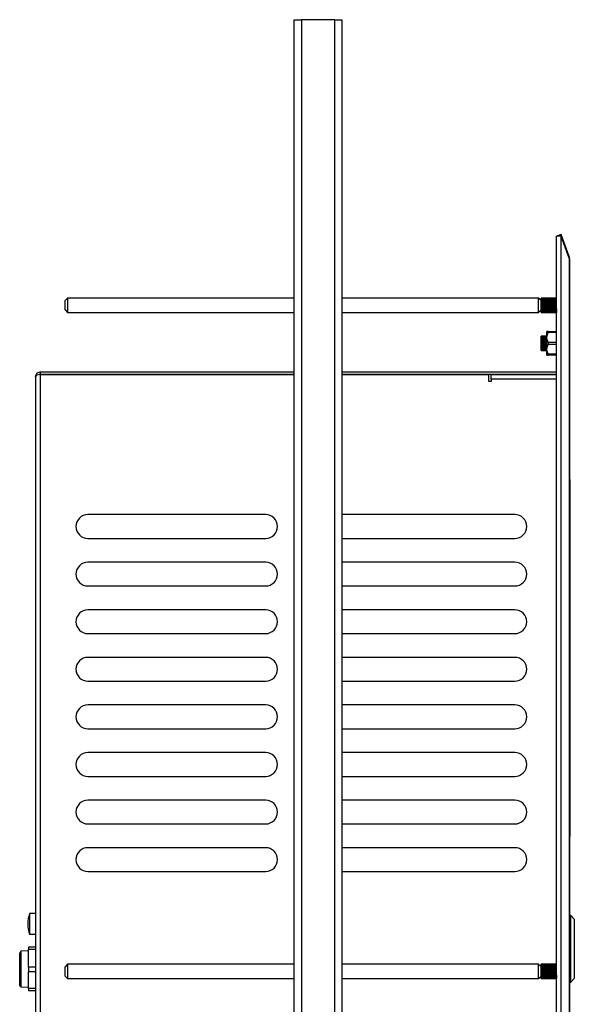
# Model space of a CAD drawing. Units: millimetres. Extents: x 6064 to 7149, y 4140 to 5614.
# Drawn here: x 6916 to 7149, y 5200 to 5614 of the extents above; entities that cross this region are included whole.
import ezdxf

# ---------------------------------------------------------------- set-up
doc = ezdxf.new("R2010")
doc.units = ezdxf.units.MM

msp = doc.modelspace()

# ---------------------------------------------------------------- linework, layer by layer
at = {"color": 7, "linetype": 'Continuous'}
for p, q in [((7031.47, 4813.7), (7031.47, 5613.7)), ((7031.47, 5613.7), (7034.47, 5613.7)), ((7034.47, 5613.7), (7034.47, 4813.7)), ((7048.47, 5613.7), (7034.47, 5613.7)), ((7048.47, 4813.7), (7048.47, 5613.7)), ((7048.47, 5613.7), (7051.47, 5613.7)), ((7051.47, 5613.7), (7051.47, 4813.7)), ((7143.64, 5523.46), (7141.76, 5522.78)), ((7141.79, 5522.71), (7141.76, 5522.78)), ((7141.76, 4903.7), (7141.76, 5522.71)), ((7143.64, 5522.71), (7141.76, 5522.71)), ((7147, 5514.23), (7143.64, 5523.46)), ((7143.64, 4903.7), (7143.64, 5522.71)), ((7147, 5513.47), (7143.64, 5522.71)), ((7147, 5514.23), (7146.76, 5514.14)), ((7147.12, 5513.78), (7147, 5514.23)), ((7147, 5513.47), (7147, 4912.93)), ((7147, 5513.47), (7147.18, 5513.2)), ((7147.18, 5513.2), (7147.12, 5513.78)), ((7147.18, 5513.2), (7147.18, 4913.2)), ((6936.18, 5496.7), (6935.18, 5495.7)), ((6935.18, 5491.7), (6935.18, 5495.7)), ((7031.47, 5496.7), (6936.18, 5496.7)), ((6936.18, 5496.7), (6936.18, 5490.7)), ((7134.18, 5496.7), (7051.47, 5496.7)), ((7135.18, 5495.7), (7134.18, 5496.7)), ((7134.18, 5490.7), (7134.18, 5496.7)), ((7135.18, 5496.58), (7135.11, 5496.69)), ((7141.76, 5496.7), (7135.18, 5496.7)), ((7135.18, 5493.7), (7135.18, 5496.7)), ((7135.18, 5496.56), (7135.18, 5496.39)), ((7135.18, 5496.39), (7135.18, 5496.03)), ((7135.18, 5496.03), (7135.18, 5491.84)), ((7135.18, 5496.03), (7135.39, 5491.26)), ((7135.62, 5496.62), (7135.63, 5496.64)), ((7135.81, 5496.7), (7135.63, 5496.7)), ((7135.63, 5496.64), (7135.64, 5496.64)), ((7135.64, 5496.64), (7135.64, 5496.64)), ((7135.64, 5496.64), (7135.66, 5496.59)), ((7135.66, 5496.59), (7135.71, 5495.95)), ((7135.71, 5495.95), (7135.98, 5490.74)), ((7135.8, 5496.63), (7135.82, 5496.67)), ((7135.82, 5496.67), (7135.82, 5496.68)), ((7135.82, 5496.68), (7135.82, 5496.68)), ((7135.82, 5496.68), (7135.82, 5496.67)), ((7135.82, 5496.67), (7135.83, 5496.67)), ((7135.83, 5496.67), (7135.85, 5496.47)), ((7135.85, 5496.47), (7135.98, 5493.71)), ((7136.32, 5496.62), (7136.33, 5496.64)), ((7136.51, 5496.7), (7136.33, 5496.7)), ((7136.33, 5496.64), (7136.34, 5496.64)), ((7136.34, 5496.64), (7136.34, 5496.64)), ((7136.34, 5496.64), (7136.36, 5496.59)), ((7136.36, 5496.59), (7136.41, 5495.95)), ((7136.41, 5495.95), (7136.68, 5490.74)), ((7136.51, 5496.63), (7136.52, 5496.67)), ((7136.52, 5496.67), (7136.52, 5496.68)), ((7136.52, 5496.68), (7136.52, 5496.68)), ((7136.52, 5496.68), (7136.52, 5496.67)), ((7136.52, 5496.67), (7136.53, 5496.67)), ((7136.53, 5496.67), (7136.55, 5496.47)), ((7136.55, 5496.47), (7136.68, 5493.71)), ((7137.02, 5496.62), (7137.03, 5496.64)), ((7137.21, 5496.7), (7137.03, 5496.7)), ((7137.03, 5496.64), (7137.04, 5496.64)), ((7137.04, 5496.64), (7137.04, 5496.64)), ((7137.04, 5496.64), (7137.06, 5496.59)), ((7137.06, 5496.59), (7137.11, 5495.95)), ((7137.11, 5495.95), (7137.38, 5490.74)), ((7137.2, 5496.63), (7137.22, 5496.67)), ((7137.22, 5496.67), (7137.22, 5496.68)), ((7137.22, 5496.68), (7137.22, 5496.68)), ((7137.22, 5496.68), (7137.22, 5496.67)), ((7137.22, 5496.67), (7137.23, 5496.67)), ((7137.23, 5496.67), (7137.25, 5496.47)), ((7137.25, 5496.47), (7137.38, 5493.71)), ((7137.72, 5496.62), (7137.73, 5496.64)), ((7137.91, 5496.7), (7137.73, 5496.7)), ((7137.73, 5496.64), (7137.74, 5496.64)), ((7137.74, 5496.64), (7137.74, 5496.64)), ((7137.74, 5496.64), (7137.76, 5496.59)), ((7137.76, 5496.59), (7137.81, 5495.95)), ((7137.81, 5495.95), (7138.08, 5490.74)), ((7137.91, 5496.63), (7137.92, 5496.67)), ((7137.92, 5496.67), (7137.92, 5496.68)), ((7137.92, 5496.68), (7137.92, 5496.68)), ((7137.92, 5496.68), (7137.92, 5496.67)), ((7137.92, 5496.67), (7137.93, 5496.67)), ((7137.93, 5496.67), (7137.95, 5496.47)), ((7137.95, 5496.47), (7138.08, 5493.71)), ((7138.42, 5496.62), (7138.43, 5496.64)), ((7138.61, 5496.7), (7138.43, 5496.7)), ((7138.43, 5496.64), (7138.44, 5496.64)), ((7138.44, 5496.64), (7138.44, 5496.64)), ((7138.44, 5496.64), (7138.46, 5496.59)), ((7138.46, 5496.59), (7138.51, 5495.95)), ((7138.51, 5495.95), (7138.78, 5490.74)), ((7138.6, 5496.63), (7138.62, 5496.67)), ((7138.62, 5496.67), (7138.62, 5496.68)), ((7138.62, 5496.68), (7138.62, 5496.68)), ((7138.62, 5496.68), (7138.62, 5496.67)), ((7138.62, 5496.67), (7138.63, 5496.67)), ((7138.63, 5496.67), (7138.65, 5496.47)), ((7138.65, 5496.47), (7138.78, 5493.71)), ((7139.12, 5496.62), (7139.13, 5496.64)), ((7139.31, 5496.7), (7139.13, 5496.7)), ((7139.13, 5496.64), (7139.14, 5496.64)), ((7139.14, 5496.64), (7139.14, 5496.64)), ((7139.14, 5496.64), (7139.16, 5496.59)), ((7139.16, 5496.59), (7139.21, 5495.95)), ((7139.21, 5495.95), (7139.48, 5490.74)), ((7139.31, 5496.63), (7139.32, 5496.67)), ((7139.32, 5496.67), (7139.32, 5496.68)), ((7139.32, 5496.68), (7139.32, 5496.68)), ((7139.32, 5496.68), (7139.32, 5496.67)), ((7139.32, 5496.67), (7139.33, 5496.67)), ((7139.33, 5496.67), (7139.35, 5496.47)), ((7139.35, 5496.47), (7139.48, 5493.71)), ((7139.82, 5496.62), (7139.83, 5496.64)), ((7140.01, 5496.7), (7139.83, 5496.7)), ((7139.83, 5496.64), (7139.84, 5496.64)), ((7139.84, 5496.64), (7139.84, 5496.64)), ((7139.84, 5496.64), (7139.86, 5496.59)), ((7139.86, 5496.59), (7139.91, 5495.95)), ((7139.91, 5495.95), (7140.18, 5490.74)), ((7140, 5496.63), (7140.02, 5496.67)), ((7140.02, 5496.67), (7140.02, 5496.68)), ((7140.02, 5496.68), (7140.02, 5496.68)), ((7140.02, 5496.68), (7140.02, 5496.67)), ((7140.02, 5496.67), (7140.03, 5496.67)), ((7140.03, 5496.67), (7140.05, 5496.47)), ((7140.05, 5496.47), (7140.18, 5493.71)), ((7140.52, 5496.62), (7140.53, 5496.64)), ((7140.71, 5496.7), (7140.53, 5496.7)), ((7140.53, 5496.64), (7140.54, 5496.64)), ((7140.54, 5496.64), (7140.54, 5496.64)), ((7140.54, 5496.64), (7140.56, 5496.59)), ((7140.56, 5496.59), (7140.61, 5495.95)), ((7140.61, 5495.95), (7140.88, 5490.74)), ((7140.71, 5496.63), (7140.72, 5496.67)), ((7140.72, 5496.67), (7140.72, 5496.68)), ((7140.72, 5496.68), (7140.72, 5496.68)), ((7140.72, 5496.68), (7140.72, 5496.67)), ((7140.72, 5496.67), (7140.73, 5496.67)), ((7140.73, 5496.67), (7140.75, 5496.47)), ((7140.75, 5496.47), (7140.88, 5493.71)), ((7141.22, 5496.62), (7141.23, 5496.64)), ((7141.41, 5496.7), (7141.23, 5496.7)), ((7141.23, 5496.64), (7141.24, 5496.64)), ((7141.24, 5496.64), (7141.24, 5496.64)), ((7141.24, 5496.64), (7141.26, 5496.59)), ((7141.26, 5496.59), (7141.31, 5495.95)), ((7141.31, 5495.95), (7141.58, 5490.74)), ((7141.4, 5496.63), (7141.42, 5496.67)), ((7141.42, 5496.67), (7141.42, 5496.68)), ((7141.42, 5496.68), (7141.42, 5496.68)), ((7141.42, 5496.68), (7141.42, 5496.67)), ((7141.42, 5496.67), (7141.43, 5496.67)), ((7141.43, 5496.67), (7141.45, 5496.47)), ((7141.45, 5496.47), (7141.58, 5493.71)), ((6935.18, 5491.7), (6936.18, 5490.7)), ((7134.18, 5490.7), (7135.18, 5491.7)), ((7135.18, 5490.7), (7135.18, 5493.7)), ((7135.18, 5491.84), (7135.18, 5490.93)), ((7135.18, 5491.84), (7135.23, 5490.93)), ((7135.39, 5491.26), (7135.44, 5490.7)), ((7135.98, 5493.71), (7136.11, 5490.9)), ((7136.68, 5493.71), (7136.81, 5490.9)), ((7137.38, 5493.71), (7137.51, 5490.9)), ((7138.08, 5493.71), (7138.21, 5490.9)), ((7138.78, 5493.71), (7138.91, 5490.9)), ((7139.48, 5493.71), (7139.61, 5490.9)), ((7140.18, 5493.71), (7140.31, 5490.9)), ((7140.88, 5493.71), (7141.01, 5490.9)), ((7141.58, 5493.71), (7141.71, 5490.9)), ((6936.18, 5490.7), (7031.47, 5490.7)), ((7051.47, 5490.7), (7134.18, 5490.7)), ((7135.16, 5490.9), (7135.25, 5490.75)), ((7135.18, 5490.93), (7135.18, 5490.9)), ((7135.18, 5490.9), (7135.18, 5490.91)), ((7135.18, 5490.9), (7135.18, 5490.9)), ((7135.18, 5490.9), (7135.18, 5490.9)), ((7135.18, 5490.7), (7135.45, 5490.7)), ((7135.18, 5490.7), (7141.76, 5490.7)), ((7135.23, 5490.93), (7135.28, 5490.74)), ((7135.44, 5490.7), (7135.44, 5490.69)), ((7135.44, 5490.69), (7135.44, 5490.69)), ((7135.44, 5490.69), (7135.44, 5490.69)), ((7135.44, 5490.69), (7135.45, 5490.69)), ((7135.45, 5490.69), (7135.45, 5490.73)), ((7135.98, 5490.7), (7136.15, 5490.7)), ((7136.11, 5490.9), (7136.14, 5490.7)), ((7136.14, 5490.69), (7136.15, 5490.73)), ((7136.14, 5490.7), (7136.14, 5490.69)), ((7136.14, 5490.69), (7136.14, 5490.69)), ((7136.14, 5490.69), (7136.14, 5490.69)), ((7136.68, 5490.7), (7136.85, 5490.7)), ((7136.81, 5490.9), (7136.84, 5490.7)), ((7136.84, 5490.69), (7136.85, 5490.73)), ((7136.84, 5490.7), (7136.84, 5490.69)), ((7136.84, 5490.69), (7136.84, 5490.69)), ((7136.84, 5490.69), (7136.84, 5490.69)), ((7137.38, 5490.7), (7137.55, 5490.7)), ((7137.51, 5490.9), (7137.54, 5490.7)), ((7137.54, 5490.69), (7137.55, 5490.73)), ((7137.54, 5490.7), (7137.54, 5490.69)), ((7137.54, 5490.69), (7137.54, 5490.69)), ((7137.54, 5490.69), (7137.54, 5490.69)), ((7138.08, 5490.7), (7138.25, 5490.7)), ((7138.21, 5490.9), (7138.24, 5490.7)), ((7138.24, 5490.69), (7138.25, 5490.73)), ((7138.24, 5490.7), (7138.24, 5490.69)), ((7138.24, 5490.69), (7138.24, 5490.69)), ((7138.24, 5490.69), (7138.24, 5490.69)), ((7138.78, 5490.7), (7138.95, 5490.7)), ((7138.91, 5490.9), (7138.94, 5490.7)), ((7138.94, 5490.69), (7138.95, 5490.73)), ((7138.94, 5490.7), (7138.94, 5490.69)), ((7138.94, 5490.69), (7138.94, 5490.69)), ((7138.94, 5490.69), (7138.94, 5490.69)), ((7139.48, 5490.7), (7139.65, 5490.7)), ((7139.61, 5490.9), (7139.64, 5490.7)), ((7139.64, 5490.69), (7139.65, 5490.73)), ((7139.64, 5490.7), (7139.64, 5490.69)), ((7139.64, 5490.69), (7139.64, 5490.69)), ((7139.64, 5490.69), (7139.64, 5490.69)), ((7140.18, 5490.7), (7140.35, 5490.7)), ((7140.31, 5490.9), (7140.34, 5490.7)), ((7140.34, 5490.69), (7140.35, 5490.73)), ((7140.34, 5490.7), (7140.34, 5490.69)), ((7140.34, 5490.69), (7140.34, 5490.69)), ((7140.34, 5490.69), (7140.34, 5490.69)), ((7140.88, 5490.7), (7141.05, 5490.7)), ((7141.01, 5490.9), (7141.04, 5490.7)), ((7141.04, 5490.69), (7141.05, 5490.73)), ((7141.04, 5490.7), (7141.04, 5490.69)), ((7141.04, 5490.69), (7141.04, 5490.69)), ((7141.04, 5490.69), (7141.04, 5490.69)), ((7141.58, 5490.7), (7141.75, 5490.7)), ((7141.71, 5490.9), (7141.74, 5490.7)), ((7141.74, 5490.69), (7141.75, 5490.73)), ((7141.74, 5490.7), (7141.74, 5490.69)), ((7141.74, 5490.69), (7141.74, 5490.69)), ((7141.74, 5490.69), (7141.74, 5490.69)), ((7135.18, 5480.58), (7135.11, 5480.69)), ((7137.68, 5480.7), (7135.18, 5480.7)), ((7135.18, 5477.7), (7135.18, 5480.7)), ((7135.18, 5480.56), (7135.18, 5480.4)), ((7135.18, 5480.4), (7135.18, 5480.03)), ((7135.18, 5480.03), (7135.18, 5475.85)), ((7135.18, 5480.03), (7135.39, 5475.26)), ((7135.62, 5480.62), (7135.63, 5480.64)), ((7135.81, 5480.7), (7135.63, 5480.7)), ((7135.63, 5480.64), (7135.64, 5480.64)), ((7135.64, 5480.64), (7135.64, 5480.64)), ((7135.64, 5480.64), (7135.66, 5480.6)), ((7135.66, 5480.6), (7135.71, 5479.95)), ((7135.71, 5479.95), (7135.98, 5474.75)), ((7135.8, 5480.64), (7135.82, 5480.68)), ((7135.82, 5480.68), (7135.82, 5480.68)), ((7135.82, 5480.68), (7135.82, 5480.68)), ((7135.82, 5480.68), (7135.82, 5480.68)), ((7135.82, 5480.68), (7135.83, 5480.67)), ((7135.83, 5480.67), (7135.85, 5480.48)), ((7135.85, 5480.48), (7135.98, 5477.71)), ((7136.32, 5480.62), (7136.33, 5480.64)), ((7136.51, 5480.7), (7136.33, 5480.7)), ((7136.33, 5480.64), (7136.34, 5480.64)), ((7136.34, 5480.64), (7136.34, 5480.64)), ((7136.34, 5480.64), (7136.36, 5480.6)), ((7136.36, 5480.6), (7136.41, 5479.95)), ((7136.41, 5479.95), (7136.68, 5474.75)), ((7136.51, 5480.64), (7136.52, 5480.68)), ((7136.52, 5480.68), (7136.52, 5480.68)), ((7136.52, 5480.68), (7136.52, 5480.68)), ((7136.52, 5480.68), (7136.52, 5480.68)), ((7136.52, 5480.68), (7136.53, 5480.67)), ((7136.53, 5480.67), (7136.55, 5480.48)), ((7136.55, 5480.48), (7136.68, 5477.71)), ((7137.02, 5480.62), (7137.03, 5480.64)), ((7137.21, 5480.7), (7137.03, 5480.7)), ((7137.03, 5480.64), (7137.04, 5480.64)), ((7137.04, 5480.64), (7137.04, 5480.64)), ((7137.04, 5480.64), (7137.06, 5480.6)), ((7137.06, 5480.6), (7137.11, 5479.95)), ((7137.11, 5479.95), (7137.38, 5474.75)), ((7137.2, 5480.64), (7137.22, 5480.68)), ((7137.22, 5480.68), (7137.22, 5480.68)), ((7137.22, 5480.68), (7137.22, 5480.68)), ((7137.22, 5480.68), (7137.22, 5480.68)), ((7137.22, 5480.68), (7137.23, 5480.67)), ((7137.23, 5480.67), (7137.25, 5480.48)), ((7137.25, 5480.48), (7137.38, 5477.71)), ((7137.68, 5480.2), (7137.68, 5482.7)), ((7138.18, 5482.7), (7137.68, 5482.7)), ((7137.68, 5480.2), (7137.86, 5481.34)), ((7137.68, 5475.2), (7137.68, 5480.2)), ((7137.8, 5479.32), (7137.68, 5480.2)), ((7138.18, 5478.22), (7137.8, 5479.32)), ((7137.86, 5481.34), (7138.18, 5482.19)), ((7138.18, 5482.7), (7138.18, 5482.19)), ((7138.18, 5482.7), (7141.76, 5482.7)), ((7141.76, 5482.19), (7138.18, 5482.19)), ((7135.16, 5474.9), (7135.25, 5474.76)), ((7135.18, 5474.7), (7135.18, 5477.7)), ((7135.18, 5475.85), (7135.18, 5474.93)), ((7135.18, 5475.85), (7135.23, 5474.94)), ((7135.18, 5474.93), (7135.18, 5474.9)), ((7135.18, 5474.9), (7135.18, 5474.91)), ((7135.18, 5474.9), (7135.18, 5474.9)), ((7135.18, 5474.9), (7135.18, 5474.9)), ((7135.18, 5474.7), (7135.45, 5474.7)), ((7135.18, 5474.7), (7137.68, 5474.7)), ((7135.23, 5474.94), (7135.28, 5474.75)), ((7135.39, 5475.26), (7135.44, 5474.7)), ((7135.44, 5474.7), (7135.44, 5474.7)), ((7135.44, 5474.7), (7135.44, 5474.69)), ((7135.44, 5474.69), (7135.45, 5474.7)), ((7135.44, 5474.69), (7135.44, 5474.69)), ((7135.45, 5474.7), (7135.45, 5474.74)), ((7135.98, 5477.71), (7136.11, 5474.91)), ((7135.98, 5474.7), (7136.15, 5474.7)), ((7136.11, 5474.91), (7136.14, 5474.7)), ((7136.14, 5474.69), (7136.15, 5474.74)), ((7136.14, 5474.7), (7136.14, 5474.7)), ((7136.14, 5474.7), (7136.14, 5474.69)), ((7136.14, 5474.69), (7136.14, 5474.69)), ((7136.68, 5477.71), (7136.81, 5474.91)), ((7136.68, 5474.7), (7136.85, 5474.7)), ((7136.81, 5474.91), (7136.84, 5474.7)), ((7136.84, 5474.69), (7136.85, 5474.74)), ((7136.84, 5474.7), (7136.84, 5474.7)), ((7136.84, 5474.7), (7136.84, 5474.69)), ((7136.84, 5474.69), (7136.84, 5474.69)), ((7137.38, 5477.71), (7137.51, 5474.91)), ((7137.38, 5474.7), (7137.55, 5474.7)), ((7137.51, 5474.91), (7137.54, 5474.7)), ((7137.54, 5474.69), (7137.55, 5474.74)), ((7137.54, 5474.7), (7137.54, 5474.7)), ((7137.54, 5474.7), (7137.54, 5474.69)), ((7137.54, 5474.69), (7137.54, 5474.69)), ((7137.68, 5475.2), (7137.86, 5476.34)), ((7137.68, 5472.7), (7137.68, 5475.2)), ((7137.8, 5474.32), (7137.68, 5475.2)), ((7137.86, 5476.34), (7138.18, 5477.19)), ((7138.18, 5478.22), (7138.18, 5477.19)), ((7138.18, 5478.22), (7141.76, 5478.22)), ((7141.76, 5477.19), (7138.18, 5477.19)), ((7137.68, 5472.7), (7138.18, 5472.7)), ((7138.18, 5473.22), (7137.8, 5474.32)), ((7138.18, 5473.22), (7141.76, 5473.22)), ((7138.18, 5473.22), (7138.18, 5472.7)), ((7141.76, 5472.7), (7138.18, 5472.7)), ((6922.68, 5463.7), (6923.38, 5465.22)), ((6923.11, 5464.24), (6922.68, 5463.7)), ((6922.68, 5463.7), (6922.68, 5144.7)), ((6924.68, 5464.63), (6923.11, 5464.24)), ((6923.38, 5465.22), (6924.68, 5465.7)), ((6924.18, 5464.56), (6924.44, 5464.68)), ((6924.44, 5464.68), (6924.68, 5464.7)), ((6924.68, 5465.7), (6924.68, 5464.7)), ((6924.68, 5465.7), (7031.47, 5465.7)), ((6924.68, 5464.7), (7031.47, 5464.7)), ((6924.68, 5464.63), (6924.68, 5144.7)), ((6924.68, 5464.63), (7031.47, 5464.63)), ((7051.47, 5465.7), (7141.76, 5465.7)), ((7051.47, 5464.7), (7141.76, 5464.7)), ((7051.47, 5464.63), (7113.18, 5464.63)), ((7113.18, 5461.63), (7113.18, 5464.63)), ((7114.18, 5462.63), (7114.18, 5464.63)), ((7114.18, 5464.63), (7141.76, 5464.63)), ((7114.18, 5462.63), (7114.18, 5461.63)), ((7141.76, 5462.63), (7114.18, 5462.63)), ((7114.18, 5461.63), (7113.18, 5461.63)), ((7147.28, 5420.46), (7147.18, 5420.46)), ((7147.28, 5420.46), (7147.28, 5270.46)), ((7019.43, 5405.7), (6944.68, 5405.7)), ((7124.18, 5405.7), (7051.47, 5405.7)), ((6944.68, 5395.7), (7019.43, 5395.7)), ((7051.47, 5395.7), (7124.18, 5395.7)), ((7019.43, 5385.7), (6944.68, 5385.7)), ((7124.18, 5385.7), (7051.47, 5385.7)), ((6944.68, 5375.7), (7019.43, 5375.7)), ((7051.47, 5375.7), (7124.18, 5375.7)), ((7019.43, 5365.7), (6944.68, 5365.7)), ((7124.18, 5365.7), (7051.47, 5365.7)), ((6944.68, 5355.7), (7019.43, 5355.7)), ((7051.47, 5355.7), (7124.18, 5355.7)), ((7019.43, 5345.7), (6944.68, 5345.7)), ((7124.18, 5345.7), (7051.47, 5345.7)), ((6939.68, 5339.73), (6939.82, 5339.51)), ((6939.82, 5339.51), (6939.94, 5339.33)), ((6944.68, 5335.7), (7019.43, 5335.7)), ((7051.47, 5335.7), (7124.18, 5335.7)), ((7019.43, 5325.7), (6944.68, 5325.7)), ((7124.18, 5325.7), (7051.47, 5325.7)), ((6944.68, 5315.7), (7019.43, 5315.7)), ((7051.47, 5315.7), (7124.18, 5315.7)), ((7019.43, 5305.7), (6944.68, 5305.7)), ((7124.18, 5305.7), (7051.47, 5305.7)), ((6944.68, 5295.7), (7019.43, 5295.7)), ((7051.47, 5295.7), (7124.18, 5295.7)), ((7019.43, 5285.7), (6944.68, 5285.7)), ((7124.18, 5285.7), (7051.47, 5285.7)), ((6944.68, 5275.7), (7019.43, 5275.7)), ((7051.47, 5275.7), (7124.18, 5275.7)), ((7147.28, 5270.46), (7147.18, 5270.46)), ((7019.43, 5265.7), (6944.68, 5265.7)), ((7124.18, 5265.7), (7051.47, 5265.7)), ((6944.68, 5255.7), (7019.43, 5255.7)), ((7051.47, 5255.7), (7124.18, 5255.7)), ((6922.68, 5238.05), (6920.18, 5238.05)), ((6920.18, 5238.05), (6920.18, 5230.49)), ((7147.68, 5237.2), (7147.18, 5237.2)), ((7149.18, 5235.7), (7147.68, 5237.2)), ((7147.68, 5209.2), (7147.68, 5237.2)), ((7149.18, 5235.7), (7149.18, 5210.7)), ((6920.18, 5230.49), (6920.18, 5229.35)), ((6920.18, 5229.35), (6922.68, 5229.35)), ((6919.68, 5222.3), (6916.53, 5222.22)), ((6922.68, 5223.87), (6919.68, 5223.87)), ((6919.68, 5223.87), (6919.68, 5222.89)), ((6922.68, 5222.89), (6919.68, 5222.89)), ((6919.68, 5215.53), (6919.68, 5222.89)), ((6916.01, 5207.7), (6916.01, 5221.7)), ((6916.04, 5221.71), (6916.03, 5221.68)), ((6916.05, 5221.71), (6916.04, 5221.71)), ((6916.04, 5221.71), (6916.04, 5221.71)), ((6916.09, 5221.19), (6916.05, 5221.71)), ((6916.21, 5221.43), (6916.05, 5221.7)), ((6916.26, 5214.34), (6916.09, 5221.19)), ((6916.55, 5221.44), (6916.2, 5221.44)), ((6916.34, 5220.05), (6916.21, 5221.37)), ((6916.51, 5215.73), (6916.34, 5220.05)), ((6916.51, 5222.18), (6916.51, 5222.19)), ((6916.51, 5222.19), (6916.51, 5222.19)), ((6916.51, 5222.19), (6916.51, 5222.19)), ((6916.51, 5222.19), (6916.51, 5222.17)), ((6916.51, 5222.06), (6916.51, 5222.18)), ((6916.51, 5222.17), (6916.51, 5221.46)), ((6916.51, 5221.44), (6916.51, 5222.06)), ((6916.51, 5221.46), (6916.51, 5213.04)), ((6916.53, 5222.22), (6916.53, 5207.19)), ((6916.43, 5207.7), (6916.26, 5214.34)), ((6922.68, 5215.53), (6919.68, 5215.53)), ((6919.68, 5215.53), (6919.68, 5213.53)), ((6936.18, 5216.7), (6935.18, 5215.7)), ((6935.18, 5212.68), (6935.18, 5215.7)), ((7031.47, 5216.7), (6936.18, 5216.7)), ((6936.18, 5216.7), (6936.18, 5212.17)), ((7134.18, 5216.7), (7051.47, 5216.7)), ((7135.18, 5215.7), (7134.18, 5216.7)), ((7134.18, 5212.17), (7134.18, 5216.7)), ((7135.18, 5216.58), (7135.11, 5216.69)), ((7141.76, 5216.7), (7135.18, 5216.7)), ((7135.18, 5213.7), (7135.18, 5216.7)), ((7135.18, 5216.56), (7135.18, 5216.39)), ((7135.18, 5216.39), (7135.18, 5216.03)), ((7135.18, 5216.03), (7135.18, 5211.84)), ((7135.18, 5216.03), (7135.39, 5211.26)), ((7135.62, 5216.62), (7135.63, 5216.64)), ((7135.81, 5216.7), (7135.63, 5216.7)), ((7135.63, 5216.64), (7135.64, 5216.64)), ((7135.64, 5216.64), (7135.64, 5216.64)), ((7135.64, 5216.64), (7135.66, 5216.59)), ((7135.66, 5216.59), (7135.71, 5215.95)), ((7135.71, 5215.95), (7135.98, 5210.74)), ((7135.8, 5216.63), (7135.82, 5216.67)), ((7135.82, 5216.67), (7135.82, 5216.68)), ((7135.82, 5216.68), (7135.82, 5216.68)), ((7135.82, 5216.68), (7135.82, 5216.67)), ((7135.82, 5216.67), (7135.83, 5216.67)), ((7135.83, 5216.67), (7135.85, 5216.47)), ((7135.85, 5216.47), (7135.98, 5213.71)), ((7136.32, 5216.62), (7136.33, 5216.64)), ((7136.51, 5216.7), (7136.33, 5216.7)), ((7136.33, 5216.64), (7136.34, 5216.64)), ((7136.34, 5216.64), (7136.34, 5216.64)), ((7136.34, 5216.64), (7136.36, 5216.59)), ((7136.36, 5216.59), (7136.41, 5215.95)), ((7136.41, 5215.95), (7136.68, 5210.74)), ((7136.51, 5216.63), (7136.52, 5216.67)), ((7136.52, 5216.67), (7136.52, 5216.68)), ((7136.52, 5216.68), (7136.52, 5216.68)), ((7136.52, 5216.68), (7136.52, 5216.67)), ((7136.52, 5216.67), (7136.53, 5216.67)), ((7136.53, 5216.67), (7136.55, 5216.47)), ((7136.55, 5216.47), (7136.68, 5213.71)), ((7137.02, 5216.62), (7137.03, 5216.64)), ((7137.21, 5216.7), (7137.03, 5216.7)), ((7137.03, 5216.64), (7137.04, 5216.64)), ((7137.04, 5216.64), (7137.04, 5216.64)), ((7137.04, 5216.64), (7137.06, 5216.59)), ((7137.06, 5216.59), (7137.11, 5215.95)), ((7137.11, 5215.95), (7137.38, 5210.74)), ((7137.2, 5216.63), (7137.22, 5216.67)), ((7137.22, 5216.67), (7137.22, 5216.68)), ((7137.22, 5216.68), (7137.22, 5216.68)), ((7137.22, 5216.68), (7137.22, 5216.67)), ((7137.22, 5216.67), (7137.23, 5216.67)), ((7137.23, 5216.67), (7137.25, 5216.47)), ((7137.25, 5216.47), (7137.38, 5213.71)), ((7137.72, 5216.62), (7137.73, 5216.64)), ((7137.91, 5216.7), (7137.73, 5216.7)), ((7137.73, 5216.64), (7137.74, 5216.64)), ((7137.74, 5216.64), (7137.74, 5216.64)), ((7137.74, 5216.64), (7137.76, 5216.59)), ((7137.76, 5216.59), (7137.81, 5215.95)), ((7137.81, 5215.95), (7138.08, 5210.74)), ((7137.91, 5216.63), (7137.92, 5216.67)), ((7137.92, 5216.67), (7137.92, 5216.68)), ((7137.92, 5216.68), (7137.92, 5216.68)), ((7137.92, 5216.68), (7137.92, 5216.67)), ((7137.92, 5216.67), (7137.93, 5216.67)), ((7137.93, 5216.67), (7137.95, 5216.47)), ((7137.95, 5216.47), (7138.08, 5213.71)), ((7138.42, 5216.62), (7138.43, 5216.64)), ((7138.61, 5216.7), (7138.43, 5216.7)), ((7138.43, 5216.64), (7138.44, 5216.64)), ((7138.44, 5216.64), (7138.44, 5216.64)), ((7138.44, 5216.64), (7138.46, 5216.59)), ((7138.46, 5216.59), (7138.51, 5215.95)), ((7138.51, 5215.95), (7138.78, 5210.74)), ((7138.6, 5216.63), (7138.62, 5216.67)), ((7138.62, 5216.67), (7138.62, 5216.68)), ((7138.62, 5216.68), (7138.62, 5216.68)), ((7138.62, 5216.68), (7138.62, 5216.67)), ((7138.62, 5216.67), (7138.63, 5216.67)), ((7138.63, 5216.67), (7138.65, 5216.47)), ((7138.65, 5216.47), (7138.78, 5213.71)), ((7139.12, 5216.62), (7139.13, 5216.64)), ((7139.31, 5216.7), (7139.13, 5216.7)), ((7139.13, 5216.64), (7139.14, 5216.64)), ((7139.14, 5216.64), (7139.14, 5216.64)), ((7139.14, 5216.64), (7139.16, 5216.59)), ((7139.16, 5216.59), (7139.21, 5215.95)), ((7139.21, 5215.95), (7139.48, 5210.74)), ((7139.31, 5216.63), (7139.32, 5216.67)), ((7139.32, 5216.67), (7139.32, 5216.68)), ((7139.32, 5216.68), (7139.32, 5216.68)), ((7139.32, 5216.68), (7139.32, 5216.67)), ((7139.32, 5216.67), (7139.33, 5216.67)), ((7139.33, 5216.67), (7139.35, 5216.47)), ((7139.35, 5216.47), (7139.48, 5213.71)), ((7139.82, 5216.62), (7139.83, 5216.64)), ((7140.01, 5216.7), (7139.83, 5216.7)), ((7139.83, 5216.64), (7139.84, 5216.64)), ((7139.84, 5216.64), (7139.84, 5216.64)), ((7139.84, 5216.64), (7139.86, 5216.59)), ((7139.86, 5216.59), (7139.91, 5215.95)), ((7139.91, 5215.95), (7140.18, 5210.74)), ((7140, 5216.63), (7140.02, 5216.67)), ((7140.02, 5216.67), (7140.02, 5216.68)), ((7140.02, 5216.68), (7140.02, 5216.68)), ((7140.02, 5216.68), (7140.02, 5216.67)), ((7140.02, 5216.67), (7140.03, 5216.67)), ((7140.03, 5216.67), (7140.05, 5216.47)), ((7140.05, 5216.47), (7140.18, 5213.71)), ((7140.52, 5216.62), (7140.53, 5216.64)), ((7140.71, 5216.7), (7140.53, 5216.7)), ((7140.53, 5216.64), (7140.54, 5216.64)), ((7140.54, 5216.64), (7140.54, 5216.64)), ((7140.54, 5216.64), (7140.56, 5216.59)), ((7140.56, 5216.59), (7140.61, 5215.95)), ((7140.61, 5215.95), (7140.88, 5210.74)), ((7140.71, 5216.63), (7140.72, 5216.67)), ((7140.72, 5216.67), (7140.72, 5216.68)), ((7140.72, 5216.68), (7140.72, 5216.68)), ((7140.72, 5216.68), (7140.72, 5216.67)), ((7140.72, 5216.67), (7140.73, 5216.67)), ((7140.73, 5216.67), (7140.75, 5216.47)), ((7140.75, 5216.47), (7140.88, 5213.71)), ((7141.22, 5216.62), (7141.23, 5216.64)), ((7141.41, 5216.7), (7141.23, 5216.7)), ((7141.23, 5216.64), (7141.24, 5216.64)), ((7141.24, 5216.64), (7141.24, 5216.64)), ((7141.24, 5216.64), (7141.26, 5216.59)), ((7141.26, 5216.59), (7141.31, 5215.95)), ((7141.31, 5215.95), (7141.58, 5210.74)), ((7141.4, 5216.63), (7141.42, 5216.67)), ((7141.42, 5216.67), (7141.42, 5216.68)), ((7141.42, 5216.68), (7141.42, 5216.68)), ((7141.42, 5216.68), (7141.42, 5216.67)), ((7141.42, 5216.67), (7141.43, 5216.67)), ((7141.43, 5216.67), (7141.45, 5216.47)), ((7141.45, 5216.47), (7141.58, 5213.71)), ((6916.51, 5213.04), (6916.51, 5207.6)), ((6922.68, 5213.53), (6919.68, 5213.53)), ((6919.68, 5206.51), (6919.68, 5213.53)), ((6935.18, 5211.7), (6935.18, 5212.68)), ((6935.18, 5211.7), (6936.18, 5210.7)), ((6936.18, 5212.17), (6936.18, 5210.7)), ((6936.18, 5210.7), (7031.47, 5210.7)), ((7051.47, 5210.7), (7134.18, 5210.7)), ((7134.18, 5210.7), (7134.18, 5212.17)), ((7134.18, 5210.7), (7135.18, 5211.7)), ((7135.16, 5210.9), (7135.25, 5210.75)), ((7135.18, 5210.7), (7135.18, 5213.7)), ((7135.18, 5211.84), (7135.18, 5210.93)), ((7135.18, 5211.84), (7135.23, 5210.93)), ((7135.18, 5210.93), (7135.18, 5210.9)), ((7135.18, 5210.9), (7135.18, 5210.91)), ((7135.18, 5210.9), (7135.18, 5210.9)), ((7135.18, 5210.9), (7135.18, 5210.9)), ((7135.18, 5210.7), (7135.45, 5210.7)), ((7135.18, 5210.7), (7141.76, 5210.7)), ((7135.23, 5210.93), (7135.28, 5210.74)), ((7135.39, 5211.26), (7135.44, 5210.7)), ((7135.44, 5210.7), (7135.44, 5210.69)), ((7135.44, 5210.69), (7135.44, 5210.69)), ((7135.44, 5210.69), (7135.44, 5210.69)), ((7135.44, 5210.69), (7135.45, 5210.69)), ((7135.45, 5210.69), (7135.45, 5210.73)), ((7135.98, 5213.71), (7136.11, 5210.9)), ((7135.98, 5210.7), (7136.15, 5210.7)), ((7136.11, 5210.9), (7136.14, 5210.7)), ((7136.14, 5210.69), (7136.15, 5210.73)), ((7136.14, 5210.7), (7136.14, 5210.69)), ((7136.14, 5210.69), (7136.14, 5210.69)), ((7136.14, 5210.69), (7136.14, 5210.69)), ((7136.68, 5213.71), (7136.81, 5210.9)), ((7136.68, 5210.7), (7136.85, 5210.7)), ((7136.81, 5210.9), (7136.84, 5210.7)), ((7136.84, 5210.69), (7136.85, 5210.73)), ((7136.84, 5210.7), (7136.84, 5210.69)), ((7136.84, 5210.69), (7136.84, 5210.69)), ((7136.84, 5210.69), (7136.84, 5210.69)), ((7137.38, 5213.71), (7137.51, 5210.9)), ((7137.38, 5210.7), (7137.55, 5210.7)), ((7137.51, 5210.9), (7137.54, 5210.7)), ((7137.54, 5210.69), (7137.55, 5210.73)), ((7137.54, 5210.7), (7137.54, 5210.69)), ((7137.54, 5210.69), (7137.54, 5210.69)), ((7137.54, 5210.69), (7137.54, 5210.69)), ((7138.08, 5213.71), (7138.21, 5210.9)), ((7138.08, 5210.7), (7138.25, 5210.7)), ((7138.21, 5210.9), (7138.24, 5210.7)), ((7138.24, 5210.69), (7138.25, 5210.73)), ((7138.24, 5210.7), (7138.24, 5210.69)), ((7138.24, 5210.69), (7138.24, 5210.69)), ((7138.24, 5210.69), (7138.24, 5210.69)), ((7138.78, 5213.71), (7138.91, 5210.9)), ((7138.78, 5210.7), (7138.95, 5210.7)), ((7138.91, 5210.9), (7138.94, 5210.7)), ((7138.94, 5210.69), (7138.95, 5210.73)), ((7138.94, 5210.7), (7138.94, 5210.69)), ((7138.94, 5210.69), (7138.94, 5210.69)), ((7138.94, 5210.69), (7138.94, 5210.69)), ((7139.48, 5213.71), (7139.61, 5210.9)), ((7139.48, 5210.7), (7139.65, 5210.7)), ((7139.61, 5210.9), (7139.64, 5210.7)), ((7139.64, 5210.69), (7139.65, 5210.73)), ((7139.64, 5210.7), (7139.64, 5210.69)), ((7139.64, 5210.69), (7139.64, 5210.69)), ((7139.64, 5210.69), (7139.64, 5210.69)), ((7140.18, 5213.71), (7140.31, 5210.9)), ((7140.18, 5210.7), (7140.35, 5210.7)), ((7140.31, 5210.9), (7140.34, 5210.7)), ((7140.34, 5210.69), (7140.35, 5210.73)), ((7140.34, 5210.7), (7140.34, 5210.69)), ((7140.34, 5210.69), (7140.34, 5210.69)), ((7140.34, 5210.69), (7140.34, 5210.69)), ((7140.88, 5213.71), (7141.01, 5210.9)), ((7140.88, 5210.7), (7141.05, 5210.7)), ((7141.01, 5210.9), (7141.04, 5210.7)), ((7141.04, 5210.69), (7141.05, 5210.73)), ((7141.04, 5210.7), (7141.04, 5210.69)), ((7141.04, 5210.69), (7141.04, 5210.69)), ((7141.04, 5210.69), (7141.04, 5210.69)), ((7141.58, 5213.71), (7141.71, 5210.9)), ((7141.58, 5210.7), (7141.75, 5210.7)), ((7141.71, 5210.9), (7141.74, 5210.7)), ((7141.74, 5210.69), (7141.75, 5210.73)), ((7141.74, 5210.7), (7141.74, 5210.69)), ((7141.74, 5210.69), (7141.74, 5210.69)), ((7141.74, 5210.69), (7141.74, 5210.69)), ((7147.68, 5209.2), (7149.18, 5210.7)), ((6916.01, 5207.7), (6916.46, 5207.25)), ((6916.45, 5207.37), (6916.43, 5207.7)), ((6916.47, 5207.23), (6916.45, 5207.37)), ((6916.46, 5207.25), (6916.48, 5207.24)), ((6916.47, 5207.21), (6916.5, 5207.26)), ((6916.48, 5207.23), (6916.47, 5207.23)), ((6916.47, 5207.23), (6916.47, 5207.23)), ((6916.47, 5207.23), (6916.47, 5207.23)), ((6916.48, 5207.28), (6916.48, 5207.23)), ((6916.51, 5207.6), (6916.51, 5207.31)), ((6916.51, 5207.31), (6916.51, 5207.3)), ((6916.51, 5207.3), (6916.51, 5207.31)), ((6916.51, 5207.3), (6916.51, 5207.3)), ((6916.51, 5207.3), (6916.51, 5207.3)), ((6916.53, 5207.19), (6919.68, 5207.11)), ((6922.68, 5206.51), (6919.68, 5206.51)), ((6919.68, 5206.51), (6919.68, 5205.53)), ((7147.18, 5209.2), (7147.68, 5209.2)), ((6922.68, 5205.53), (6919.68, 5205.53))]:
    msp.add_line(p, q, dxfattribs=at)
for centre, radius, start, end in [((6944.68, 5400.7), 5, 90, 270), ((7019.43, 5400.7), 5, 270, 90), ((7124.18, 5400.7), 5, 270, 90), ((6944.68, 5380.7), 5, 90, 270), ((7019.43, 5380.7), 5, 270, 90), ((7124.18, 5380.7), 5, 270, 90), ((6944.68, 5360.7), 5, 90, 270), ((7019.43, 5360.7), 5, 270, 90), ((7124.18, 5360.7), 5, 270, 90), ((6944.68, 5340.7), 5, 90, 270), ((7019.43, 5340.7), 5, 270, 90), ((7124.18, 5340.7), 5, 270, 90), ((6944.68, 5320.7), 5, 90, 270), ((7019.43, 5320.7), 5, 270, 90), ((7124.18, 5320.7), 5, 270, 90), ((6944.68, 5300.7), 5, 90, 270), ((7019.43, 5300.7), 5, 270, 90), ((7124.18, 5300.7), 5, 270, 90), ((6944.68, 5280.7), 5, 90, 270), ((7019.43, 5280.7), 5, 270, 90), ((7124.18, 5280.7), 5, 270, 90), ((6944.68, 5260.7), 5, 90, 270), ((7019.43, 5260.7), 5, 270, 90), ((7124.18, 5260.7), 5, 270, 90), ((6931.61, 5233.7), 12.23, 159.1586, 200.8414)]:
    msp.add_arc(centre, radius, start, end, dxfattribs=at)

doc.saveas('drawing.dxf')
